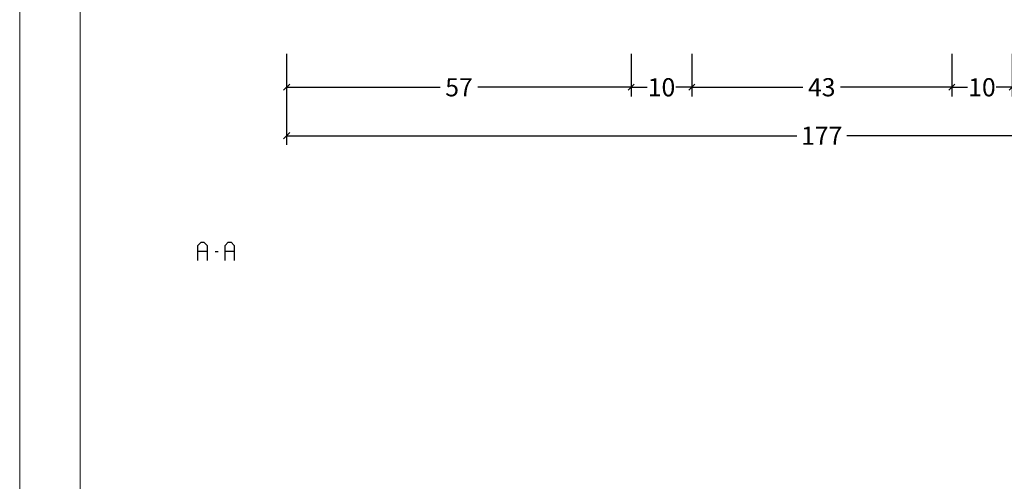
# Model space of a CAD drawing. Extents: x -1014 to 2413, y -3765 to -481.
# Drawn here: x 1993 to 2156, y -1579 to -1503 of the extents above; entities that cross this region are included whole.
import ezdxf

# ---------------------------------------------------------------- set-up
doc = ezdxf.new("R2010")
doc.units = 0
doc.header["$LTSCALE"] = 1.77
doc.header["$MEASUREMENT"] = 0
doc.layers.get('0').update_dxf_attribs({"linetype": 'CONTINUOUS'})
doc.layers.get('Defpoints').update_dxf_attribs({"linetype": 'CONTINUOUS'})
doc.layers.add('Frame Border', color=1, linetype='CONTINUOUS', lineweight=5)
doc.layers.add('PROFIL', color=7, linetype='CONTINUOUS', lineweight=5)
doc.styles.get("Standard").update_dxf_attribs({"font": 'txt', "oblique": 1})
doc.dimstyles.new('ORGADATA', dxfattribs={"dimtxt": 0.18, "dimasz": 0.18, "dimexe": 0.18, "dimexo": 0.625, "dimgap": 0.09, "dimtad": 1, "dimtih": 1, "dimtoh": 1, "dimdec": 4, "dimzin": 0, "dimdsep": 46, "dimtxsty": 'Standard', "dimcen": 0.09, "dimadec": 0, "dimazin": 0, "dimtfac": 1, "dimtdec": 4, "dimtofl": 0, "dimtmove": 2, "dimatfit": 3, "dimfxl": 1, "dimtolj": 1, "dimtzin": 0, "dimarcsym": 0})

# ---------------------------------------------------------------- blocks, each defined once
blk = doc.blocks.new('_OBLIQUE')
at = {"color": 0, "linetype": 'ByBlock'}
blk.add_line((-0.5, -0.5), (0.5, 0.5), dxfattribs=at)
blk = doc.blocks.new('*D1274')
at = {"color": 0, "lineweight": -2, "transparency": 16777216}
for p, q in [((2104.6, -1508.37), (2104.6, -1515.37)), ((2147.6, -1508.37), (2147.6, -1515.37)), ((2104.6, -1513.87), (2122.99, -1513.87)), ((2147.6, -1513.87), (2129.21, -1513.87))]:
    blk.add_line(p, q, dxfattribs=at)
at = {"layer": 'Defpoints', "color": 0, "transparency": 16777216}
for p in [(2104.6, -1508.37), (2147.6, -1508.37), (2104.6, -1513.87)]:
    blk.add_point(p, dxfattribs=at)
at = {"color": 0, "lineweight": -2, "transparency": 16777216, "rotation": 180}
blk.add_blockref('_OBLIQUE', (2104.6, -1513.87), dxfattribs=at)
at = {"color": 0, "lineweight": -2, "transparency": 16777216}
blk.add_blockref('_OBLIQUE', (2147.6, -1513.87), dxfattribs=at)
at = {"color": 0, "transparency": 16777216, "insert": (2126.1, -1513.87), "char_height": 3, "attachment_point": 5}
blk.add_mtext('\\A1;43', dxfattribs=at)
blk = doc.blocks.new('*D1278')
at = {"color": 0, "lineweight": -2, "transparency": 16777216}
for p, q in [((2037.6, -1508.37), (2037.6, -1515.37)), ((2094.6, -1508.37), (2094.6, -1515.37)), ((2037.6, -1513.87), (2062.98, -1513.87)), ((2094.6, -1513.87), (2069.22, -1513.87))]:
    blk.add_line(p, q, dxfattribs=at)
at = {"layer": 'Defpoints', "color": 0, "transparency": 16777216}
for p in [(2037.6, -1508.37), (2094.6, -1508.37), (2037.6, -1513.87)]:
    blk.add_point(p, dxfattribs=at)
at = {"color": 0, "lineweight": -2, "transparency": 16777216, "rotation": 180}
blk.add_blockref('_OBLIQUE', (2037.6, -1513.87), dxfattribs=at)
at = {"color": 0, "lineweight": -2, "transparency": 16777216}
blk.add_blockref('_OBLIQUE', (2094.6, -1513.87), dxfattribs=at)
at = {"color": 0, "transparency": 16777216, "insert": (2066.1, -1513.87), "char_height": 3, "attachment_point": 5}
blk.add_mtext('\\A1;57', dxfattribs=at)
blk = doc.blocks.new('*D1290')
at = {"color": 0, "lineweight": -2, "transparency": 16777216}
for p, q in [((2037.6, -1508.37), (2037.6, -1523.37)), ((2214.6, -1508.37), (2214.6, -1523.37)), ((2037.6, -1521.87), (2121.97, -1521.87)), ((2214.6, -1521.87), (2130.23, -1521.87))]:
    blk.add_line(p, q, dxfattribs=at)
at = {"layer": 'Defpoints', "color": 0, "transparency": 16777216}
for p in [(2037.6, -1508.37), (2214.6, -1508.37), (2037.6, -1521.87)]:
    blk.add_point(p, dxfattribs=at)
at = {"color": 0, "lineweight": -2, "transparency": 16777216, "rotation": 180}
blk.add_blockref('_OBLIQUE', (2037.6, -1521.87), dxfattribs=at)
at = {"color": 0, "lineweight": -2, "transparency": 16777216}
blk.add_blockref('_OBLIQUE', (2214.6, -1521.87), dxfattribs=at)
at = {"color": 0, "transparency": 16777216, "insert": (2126.1, -1521.87), "char_height": 3, "attachment_point": 5}
blk.add_mtext('\\A1;177', dxfattribs=at)
blk = doc.blocks.new('*D1293')
at = {"color": 0, "lineweight": -2, "transparency": 16777216}
for p, q in [((2094.6, -1508.37), (2094.6, -1515.37)), ((2104.6, -1508.37), (2104.6, -1515.37)), ((2094.6, -1513.87), (2097.23, -1513.87)), ((2104.6, -1513.87), (2101.97, -1513.87))]:
    blk.add_line(p, q, dxfattribs=at)
at = {"layer": 'Defpoints', "color": 0, "transparency": 16777216}
for p in [(2094.6, -1508.37), (2104.6, -1508.37), (2094.6, -1513.87)]:
    blk.add_point(p, dxfattribs=at)
at = {"color": 0, "lineweight": -2, "transparency": 16777216, "rotation": 180}
blk.add_blockref('_OBLIQUE', (2094.6, -1513.87), dxfattribs=at)
at = {"color": 0, "lineweight": -2, "transparency": 16777216}
blk.add_blockref('_OBLIQUE', (2104.6, -1513.87), dxfattribs=at)
at = {"color": 0, "transparency": 16777216, "insert": (2099.6, -1513.87), "char_height": 3, "attachment_point": 5}
blk.add_mtext('\\A1;10', dxfattribs=at)
blk = doc.blocks.new('*D1294')
at = {"color": 0, "lineweight": -2, "transparency": 16777216}
for p, q in [((2147.6, -1508.37), (2147.6, -1515.37)), ((2157.6, -1508.37), (2157.6, -1515.37)), ((2147.6, -1513.87), (2150.23, -1513.87)), ((2157.6, -1513.87), (2154.97, -1513.87))]:
    blk.add_line(p, q, dxfattribs=at)
at = {"layer": 'Defpoints', "color": 0, "transparency": 16777216}
for p in [(2147.6, -1508.37), (2157.6, -1508.37), (2147.6, -1513.87)]:
    blk.add_point(p, dxfattribs=at)
at = {"color": 0, "lineweight": -2, "transparency": 16777216, "rotation": 180}
blk.add_blockref('_OBLIQUE', (2147.6, -1513.87), dxfattribs=at)
at = {"color": 0, "lineweight": -2, "transparency": 16777216}
blk.add_blockref('_OBLIQUE', (2157.6, -1513.87), dxfattribs=at)
at = {"color": 0, "transparency": 16777216, "insert": (2152.6, -1513.87), "char_height": 3, "attachment_point": 5}
blk.add_mtext('\\A1;10', dxfattribs=at)

msp = doc.modelspace()

# ---------------------------------------------------------------- linework, layer by layer
at = {"color": 7, "linetype": 'Continuous'}
for p, q in [((2022.93566, -1540.00775), (2023.44722, -1539.49775)), ((2022.93566, -1542.49775), (2022.93566, -1540.00775)), ((2023.44722, -1539.49775), (2023.92868, -1539.49775)), ((2023.92868, -1539.49775), (2024.44024, -1540.00775)), ((2024.44024, -1540.00775), (2024.44024, -1542.49775)), ((2027.4325, -1540.00775), (2027.94405, -1539.49775)), ((2027.4325, -1542.49775), (2027.4325, -1540.00775)), ((2027.94405, -1539.49775), (2028.42552, -1539.49775)), ((2028.42552, -1539.49775), (2028.93708, -1540.00775)), ((2028.93708, -1540.00775), (2028.93708, -1542.49775)), ((2024.44024, -1540.99775), (2022.93566, -1540.99775)), ((2025.75954, -1540.99775), (2026.26535, -1540.99775)), ((2028.93708, -1540.99775), (2027.4325, -1540.99775))]:
    msp.add_line(p, q, dxfattribs=at)
at = {"layer": 'Frame Border', "lineweight": 5}
msp.add_lwpolyline([(1993.44593, -1756.96555), (1993.44593, -1162.96555), (2413.44593, -1162.96555), (2413.44593, -1756.96555), (1993.44593, -1756.96555)], close=True, dxfattribs=at)
at = {"layer": 'PROFIL', "color": 252, "lineweight": 5}
msp.add_lwpolyline([(2003.44593, -1212.96555), (2403.44593, -1212.96555), (2403.44593, -1732.96555), (2003.44593, -1732.96555)], close=True, dxfattribs=at)
at = {"layer": 'PROFIL', "lineweight": 5}
msp.add_lwpolyline([(2003.44593, -1212.96555), (2403.44593, -1212.96555), (2403.44593, -1732.96555), (2003.44593, -1732.96555)], close=True, dxfattribs=at)

# ---------------------------------------------------------------- dimensions: what is measured, and where the dimension line sits
at = {"color": 7}
for base, p1, p2, picture, middle in [((2037.59893, -1513.86952), (2094.59893, -1508.36952), (2037.59893, -1508.36952), '*D1278', (2066.09893, -1513.86952)), ((2037.59893, -1521.86952), (2214.59893, -1508.36952), (2037.59893, -1508.36952), '*D1290', (2126.09893, -1521.86952)), ((2094.59893, -1513.86952), (2104.59893, -1508.36952), (2094.59893, -1508.36952), '*D1293', (2099.59893, -1513.86952)), ((2104.59893, -1513.86952), (2147.59893, -1508.36952), (2104.59893, -1508.36952), '*D1274', (2126.09893, -1513.86952)), ((2147.59893, -1513.86952), (2157.59893, -1508.36952), (2147.59893, -1508.36952), '*D1294', (2152.59893, -1513.86952))]:
    dim = msp.add_linear_dim(base=base, p1=p1, p2=p2, dimstyle='ORGADATA', override={"dimtxt": 3, "dimasz": 1, "dimexe": 1.5, "dimexo": 0, "dimgap": 0.6, "dimtad": 0, "dimlfac": 1, "dimzin": 12, "dimblk1": 'OBLIQUE', "dimblk2": 'OBLIQUE', "dimsah": 1, "dimdle": 0}, dxfattribs=at)
    dim.commit()
    dim.dimension.update_dxf_attribs({"geometry": picture, "text_midpoint": middle})

doc.saveas('drawing.dxf')
